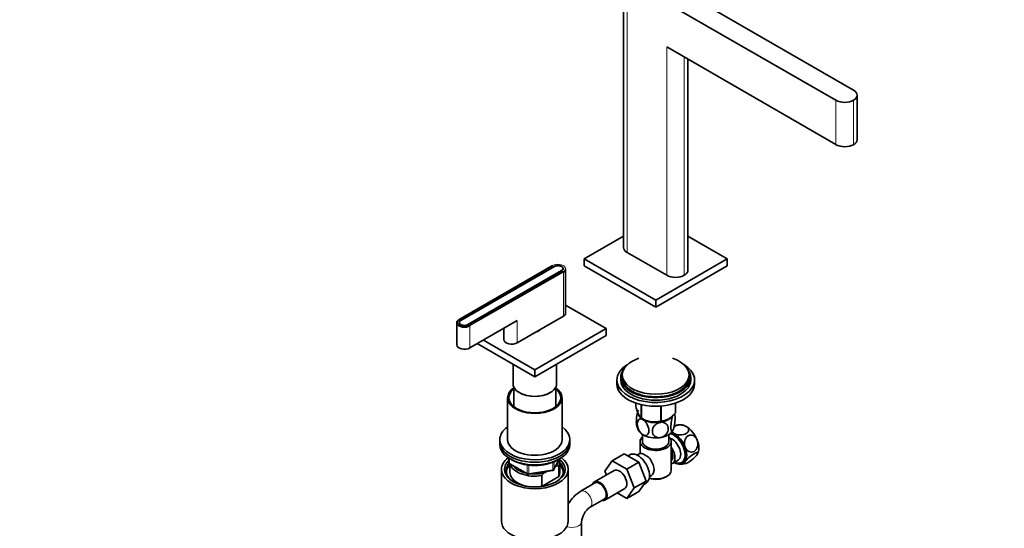
# Model space of a CAD drawing. Units: millimetres. Extents: x 0 to 1478, y 0 to 1758.
# Drawn here: x 845 to 1478, y 385 to 712 of the extents above; entities that cross this region are included whole.
import ezdxf
from ezdxf import colors
from ezdxf.entities.mleader import LeaderData, LeaderLine
from ezdxf.math import Vec2, Vec3

# ---------------------------------------------------------------- set-up
doc = ezdxf.new("R2010")
doc.units = ezdxf.units.MM
doc.layers.add('DV6_Défaut', color=7, linetype='Continuous')
doc.layers.add('Défaut', color=7, linetype='Continuous')

# ---------------------------------------------------------------- blocks, each defined once
blk = doc.blocks.new('_DOT')
at = {"color": 0}
blk.add_line((0, 0), (-1, 0), dxfattribs=at)
at = {"color": 0, "const_width": 0.333}
blk.add_lwpolyline([(-0.1665, 0, 1), (0.1665, 0, 1)], format="xyb", close=True, dxfattribs=at)
blk = doc.blocks.new('SE5')
at = {"layer": 'DV6_Défaut', "color": 7, "linetype": 'Continuous', "lineweight": 35}
for p, q in [((1246.6, 744.31), (1380.95, 666.75)), ((1232.94, 741.05), (1232.94, 565.5)), ((1235.29, 737.78), (1369.64, 660.21)), ((1369.64, 631.64), (1260.74, 694.51)), ((1274.4, 550.8), (1274.4, 686.62)), ((1383.29, 634.9), (1383.29, 663.48)), ((1207.71, 558.15), (1232.94, 572.72)), ((1274.4, 572.72), (1299.63, 558.15)), ((1253.67, 531.62), (1207.71, 558.15)), ((1207.71, 553.66), (1207.71, 558.15)), ((1260.74, 547.54), (1235.29, 562.23)), ((1299.63, 558.15), (1253.67, 531.62)), ((1299.63, 553.66), (1299.63, 558.15)), ((1187.24, 553.83), (1127.14, 519.13)), ((1128.16, 518.59), (1188.26, 553.29)), ((1128.37, 518.47), (1188.48, 553.17)), ((1193.94, 551.05), (1193.94, 551.86)), ((1195.74, 523.29), (1195.74, 551.7)), ((1253.67, 527.13), (1207.71, 553.66)), ((1299.63, 553.66), (1253.67, 527.13)), ((1193, 550.56), (1132.9, 515.86)), ((1193.21, 550.44), (1133.11, 515.73)), ((1221.85, 513.24), (1195.74, 528.32)), ((1253.67, 527.13), (1253.67, 531.62)), ((1164.58, 504.1), (1194.27, 521.25)), ((1125.63, 517), (1125.63, 502.88)), ((1127.43, 517.16), (1127.43, 516.35)), ((1134.17, 500.83), (1164.58, 518.39)), ((1156.04, 513.46), (1156.04, 506.14)), ((1175.89, 486.71), (1221.85, 513.24)), ((1221.85, 513.24), (1221.85, 508.75)), ((1175.89, 482.22), (1221.85, 508.75)), ((1179.39, 512.47), (1179.39, 512.65)), ((1138.91, 503.57), (1175.89, 482.22)), ((1142.8, 505.81), (1175.89, 486.71)), ((1161.89, 490.3), (1161.89, 477.73)), ((1189.89, 477.73), (1189.89, 490.3)), ((1175.89, 486.71), (1175.89, 482.22)), ((1231.17, 481.77), (1231.17, 480.14)), ((1232.17, 483.4), (1232.17, 481.77)), ((1275.17, 481.77), (1275.17, 483.4)), ((1276.17, 480.14), (1276.17, 481.77)), ((1162.39, 475.59), (1162.39, 463.02)), ((1189.39, 463.02), (1189.39, 475.59)), ((1228.67, 480.14), (1228.67, 477.69)), ((1278.67, 477.69), (1278.67, 480.14)), ((1158.39, 468.75), (1158.39, 441.8)), ((1165.99, 472.01), (1166.34, 471.81)), ((1185.44, 471.81), (1185.79, 472.01)), ((1193.39, 441.8), (1193.39, 468.75)), ((1240.89, 465.28), (1240.89, 463.01)), ((1244.24, 464.32), (1244.24, 455.78)), ((1244.44, 464.27), (1244.44, 455.67)), ((1256.95, 463.38), (1256.95, 453.74)), ((1257.22, 463.4), (1257.22, 453.78)), ((1266.39, 465.26), (1266.39, 459.07)), ((1266.46, 465.28), (1266.46, 459.22)), ((1244.34, 455.73), (1245.54, 455.03)), ((1261.8, 455.03), (1261.8, 455.03)), ((1245.17, 445.04), (1245.17, 440.58)), ((1262.17, 440.58), (1262.17, 445.04)), ((1153.39, 441.8), (1153.39, 440.17)), ((1153.39, 440.17), (1153.39, 438.54)), ((1198.39, 440.17), (1198.39, 441.8)), ((1198.39, 438.54), (1198.39, 440.17)), ((1243.67, 440.58), (1243.67, 432.88)), ((1263.67, 422.21), (1263.67, 440.58)), ((1233.4, 432.69), (1225.62, 428.19)), ((1233.4, 432.69), (1242.81, 427.25)), ((1236.97, 432.04), (1235.75, 431.33)), ((1242.92, 432.58), (1241.62, 431.83)), ((1280.55, 432.54), (1280.64, 432.69)), ((1159.27, 429.78), (1159.27, 427.14)), ((1159.77, 426.27), (1171.21, 419.67)), ((1159.89, 426.21), (1159.89, 420.57)), ((1188.23, 422.53), (1191.25, 429.04)), ((1189.6, 424.81), (1189.17, 424.57)), ((1191.27, 424.96), (1189.6, 424.81)), ((1191.27, 418.02), (1191.27, 424.96)), ((1191.89, 420.57), (1191.89, 427.51)), ((1220.96, 421.47), (1225.62, 428.19)), ((1225.62, 428.19), (1235.03, 422.76)), ((1242.81, 427.25), (1235.03, 422.76)), ((1242.81, 427.25), (1247.5, 415.15)), ((1264.42, 426.52), (1268.1, 428.65)), ((1154.39, 422.61), (1154.39, 389.41)), ((1171.86, 419.55), (1187.47, 421.97)), ((1180.31, 418.63), (1180.31, 411.69)), ((1183.64, 421.37), (1181.98, 420.42)), ((1197.39, 389.41), (1197.39, 422.61)), ((1226.96, 421.93), (1214.23, 414.58)), ((1221.91, 419.01), (1220.96, 421.47)), ((1235.03, 422.76), (1239.73, 410.66)), ((1249.62, 417.98), (1250.92, 418.73)), ((1260.04, 417.71), (1260.74, 418.12)), ((1180.31, 411.69), (1191.27, 418.02)), ((1214.61, 413.93), (1205.42, 408.62)), ((1247.5, 415.15), (1239.73, 410.66)), ((1247.5, 415.15), (1242.81, 408.47)), ((1245.99, 412.99), (1247.47, 413.85)), ((1220.98, 402.89), (1233.71, 410.24)), ((1235.03, 403.98), (1228.96, 407.49)), ((1239.73, 410.66), (1235.03, 403.98)), ((1242.81, 408.47), (1235.03, 403.98)), ((1211.42, 398.23), (1220.61, 403.54)), ((1205.93, 82.95), (1205.93, 388.73))]:
    blk.add_line(p, q, dxfattribs=at)
at = {"layer": 'DV6_Défaut', "color": 7, "linetype": 'Continuous', "lineweight": 18}
for p, q in [((1235.29, 737.78), (1235.29, 562.23)), ((1260.74, 547.54), (1260.74, 694.51)), ((1272.06, 687.97), (1272.06, 547.54)), ((1369.64, 631.64), (1369.64, 660.21)), ((1380.95, 660.21), (1380.95, 631.64)), ((1187.34, 553.82), (1127.24, 519.12)), ((1188.26, 553.05), (1188.26, 553.29)), ((1134.03, 515.2), (1194.13, 549.91)), ((1194.27, 549.66), (1134.17, 514.96)), ((1193, 550.31), (1193, 550.56)), ((1194.27, 549.66), (1194.27, 521.25)), ((1128.16, 518.33), (1128.16, 518.59)), ((1132.9, 515.62), (1132.9, 515.86)), ((1134.17, 514.96), (1134.17, 500.83)), ((1164.58, 518.39), (1164.58, 504.1)), ((1159.57, 429.59), (1159.57, 426.73)), ((1159.57, 426.73), (1171, 420.13)), ((1171, 420.13), (1171, 425.54)), ((1171.96, 425.39), (1171.96, 419.98)), ((1187.58, 422.4), (1187.58, 427.31)), ((1188.29, 422.8), (1191.16, 428.99)), ((1188.29, 427.58), (1188.29, 422.8)), ((1171.96, 419.98), (1187.58, 422.4))]:
    blk.add_line(p, q, dxfattribs=at)
at = {"layer": 'DV6_Défaut', "color": 7, "linetype": 'Continuous', "lineweight": 35}
for centre, radius, start, end in [((1253.28, 454.98), 12.96, 11.16841, 15.26321), ((1254.09, 453.86), 12.99, 191.16401, 208.81466), ((1252.82, 468.44), 15.28, 236.71548, 285.69656), ((1269.35, 439.31), 12.07, 86.93872, 106.85303), ((1230.26, 402.87), 33.4, 55.84155, 64.15845), ((1160.27, 427.14), 1, 180, 240), ((1243.45, 420.86), 9.73, 26.26451, 28.58987), ((1269.45, 438.1), 12.21, 267.0003, 286.91417), ((1171.71, 420.54), 1, 240, 278.79398), ((1207.4, 394.91), 36.01, 134.90004, 138.78432), ((1187.32, 422.95), 1, 278.79398, 335.10391), ((1218.59, 387.76), 24.67, 122.25971, 149.30524), ((1218.76, 387.66), 12.87, 124.77043, 175.22957)]:
    blk.add_arc(centre, radius, start, end, dxfattribs=at)
for centre, major_axis, start_param, end_param in [((1375.29, 663.48), (-8, 0), 2.356194, 3.926991), ((1375.29, 663.48), (-8, 0), 0.785398, 2.356194), ((1375.29, 634.9), (-8, 0), 2.356194, 3.141593), ((1375.29, 634.9), (8, 0), 3.926991, 5.497787), ((1240.94, 565.5), (8, 0), 3.141593, 3.926991), ((1190.74, 551.86), (-3.5, 0), 2.356194, 5.497787), ((1190.74, 551.86), (-3.2, 0), 2.356194, 5.497787), ((1190.74, 551.7), (-5, 0), 2.356194, 3.141593), ((1266.4, 550.8), (8, 0), 3.926991, 5.497787), ((1266.4, 550.8), (-8, 0), 2.356194, 3.141593), ((1190.74, 523.29), (-5, 0), 2.356194, 3.141593), ((1130.63, 517), (5, 0), 2.356194, 5.497787), ((1130.63, 517.16), (4.8, 0), 2.625495, 5.497787), ((1130.63, 517.16), (3.5, 0), 2.356194, 5.497787), ((1127.24, 518.96), (0.1, -0.173), 3.141593, 3.926991), ((1130.63, 517.16), (3.2, 0), 2.356194, 5.497787), ((1175.89, 513.24), (3.75, 0), 4.949337, 6.046238), ((1130.63, 502.88), (5, 0), 3.141593, 5.497787), ((1161.04, 506.14), (5, 0), 3.141593, 5.497787), ((1253.67, 483.4), (-21.5, 0), 5.241367, 6.283185), ((1253.67, 483.4), (-21.5, 0), 0, 4.183411), ((1253.67, 480.14), (-25, 0), 5.523704, 6.283185), ((1253.67, 480.14), (-25, 0), 0, 3.901074), ((1253.67, 481.77), (-22.5, 0), 5.86232, 6.283185), ((1253.67, 481.77), (-22.5, 0), 0, 3.562458), ((1253.67, 481.77), (-21.5, 0), 0, 3.141593), ((1175.89, 468.75), (-17.5, 0), 0, 3.831306), ((1175.89, 468.75), (-17.5, 0), 5.593472, 6.283185), ((1175.89, 477.73), (-14, 0), 0, 3.141593), ((1253.67, 477.69), (-25, 0), 0, 3.141593), ((1253.67, 480.14), (-22.5, 0), 0, 3.141593), ((1175.89, 468.75), (-16.75, 0), 0, 3.775076), ((1175.89, 468.75), (-16.75, 0), 5.649702, 6.283185), ((1175.89, 477.32), (-13.5, 0), 0.785398, 2.356194), ((1175.89, 477.32), (-13.5, 0), 0.785398, 2.356194), ((1253.67, 459.72), (11.49, 0), 2.977563, 5.497787), ((1253.67, 459.32), (11.5, 0), 3.101622, 3.926991), ((1253.67, 459.32), (11.5, 0), 4.974188, 5.860591), ((1253.67, 461.12), (13.2, 0), -0.272268, -0.251331), ((1175.89, 441.8), (-22.5, 0), 0, 3.821266), ((1175.89, 441.8), (-22.5, 0), 5.603511, 6.283185), ((1253.67, 461.12), (-13.2, 0), 0.77493, 0.795867), ((1253.67, 459.32), (11.5, 0), 3.926991, 4.974188), ((1253.67, 461.12), (13.2, 0), -1.319465, -1.298528), ((1273.29, 440.88), (5.75, -9.96), 2.356194, 2.786739), ((1273.29, 440.88), (-5.75, 9.96), 4.45059, 5.497787), ((1253.67, 449.52), (11.5, 0), 3.430026, 3.926991), ((1253.67, 440.58), (-10, 0), 5.728374, 6.283185), ((1253.67, 440.58), (-10, 0), 0, 3.696404), ((1253.67, 449.52), (11.5, 0), 3.926991, 4.974188), ((1253.67, 449.52), (11.5, 0), 4.974188, 6.021386), ((1265.12, 436.16), (-5.25, 9.09), 2.437045, 5.791576), ((1265.52, 436.39), (5.3, -9.18), 0, 2.649688), ((1265.52, 436.39), (5.75, -9.96), -3.926991, -3.73079), ((1265.52, 436.39), (-5.75, 9.96), 4.45059, 5.497787), ((1175.89, 440.17), (-22.5, 0), 0, 3.141593), ((1175.89, 440.17), (-22.5, 0), 0, 3.141593), ((1175.89, 438.54), (-22.5, 0), 0, 3.141593), ((1175.89, 441.8), (-17.5, 0), 0, 3.141593), ((1253.67, 440.58), (-8.5, 0), 0, 3.141593), ((1264.1, 435.58), (-4, 6.93), 3.141593, 5.687816), ((1273.29, 440.88), (5.75, -9.96), 0.348051, 1.308997), ((1242.22, 422.94), (5.25, -9.09), 0, 3.141593), ((1246.92, 425.65), (4, -6.93), 2.736019, 3.141593), ((1260.42, 433.45), (-4, 6.93), 2.967598, 4.886384), ((1260.42, 433.45), (-3.07, 5.33), 3.199264, 4.654717), ((1259.36, 432.84), (3.08, -5.33), 0.648113, 0.922684), ((1265.52, 436.39), (5.75, -9.96), 0.261799, 1.308997), ((1175.89, 422.61), (-21.5, 0), 5.634393, 6.283185), ((1175.89, 422.61), (-21.5, 0), 0, 3.790385), ((1175.89, 421.8), (18.5, 0), 2.670494, 3.900316), ((1175.89, 422.61), (-19.5, 0), 0, 3.776413), ((1175.89, 422.61), (-19.5, 0), 5.732278, 6.283185), ((1175.89, 420.57), (-18.3, 0), 5.776416, 6.283185), ((1175.89, 427.51), (16, 0), 3.295483, 4.992427), ((1175.89, 428.33), (15, 0), 3.544169, 4.309813), ((1175.89, 428.33), (-15, 0), 2.723403, 3.134557), ((1175.89, 427.51), (-16, 0), 2.861555, 3.329707), ((1175.89, 421.8), (18.5, 0), 0, 0.525915), ((1175.89, 420.57), (-18.3, 0), 3.104748, 3.648362), ((1246.92, 425.65), (-4, 6.93), 3.141593, 5.117963), ((1247.98, 426.27), (3.07, -5.33), 0.980548, 1.05199), ((1265.52, 436.39), (-5.75, 9.96), 2.356194, 3.403392), ((1265.52, 436.39), (5.3, -9.18), 6.11888, 6.283185), ((1175.89, 420.57), (-18.3, 0), 0, 0.036845), ((1175.89, 420.57), (16, 0), 3.141593, 4.555639), ((1175.89, 428.33), (15, 0), 4.545696, 5.130579), ((1175.89, 421.8), (18.5, 0), 5.524462, 6.283185), ((1175.89, 420.57), (-16, 0), 2.861555, 3.141593), ((1230.34, 416.08), (-3.37, 5.85), 3.141593, 6.283185), ((1253.67, 422.21), (10, 0), 4.280152, 6.283185), ((1217.61, 408.73), (-3.37, 5.85), 0, 0.475882), ((1217.61, 408.73), (-3.37, 5.85), 2.66571, 6.283185), ((1217.61, 408.73), (3, -5.2), 0, 3.141593), ((1253.67, 421.39), (-9, 0), 1.08219, 2.356194), ((1175.89, 420.57), (16, 0), 4.869139, 4.992427), ((1175.89, 389.41), (-21.5, 0), 0, 3.141593)]:
    blk.add_ellipse(centre, major_axis=major_axis, ratio=0.57735, start_param=start_param, end_param=end_param, dxfattribs=at)
at = {"layer": 'DV6_Défaut', "color": 7, "linetype": 'Continuous', "lineweight": 18}
for centre, major_axis, ratio, start_param, end_param in [((1187.34, 553.66), (0.1, -0.173), 0.57735, 2.356194, 3.141593), ((1190.74, 551.86), (-4.8, 0), 0.57735, 2.356194, 5.497787), ((1194.13, 549.74), (0.1, -0.173), 0.57735, 0.785398, 2.356194), ((1130.63, 517.16), (4.8, 0), 0.57735, 2.356194, 2.625495), ((1127.24, 518.96), (0.1, -0.173), 0.57735, 2.356194, 3.141593), ((1134.03, 515.04), (-0.1, 0.173), 0.57735, 3.926991, 5.497787), ((1160.27, 427.14), (1, 0), 0.57735, 3.141593, 3.926991), ((1160.27, 427.14), (0.5, 0.866), 0.57735, 2.356194, 3.141593), ((1171.71, 420.54), (-1, 0), 0.57735, 0.785398, 1.832596), ((1171.71, 420.54), (0.5, 0.866), 0.57735, 2.356194, 3.141593), ((1171.71, 420.54), (-0.153, 0.988), 0.211325, 3.141593, 4.080475), ((1187.32, 422.95), (-0.153, 0.988), 0.211325, 3.141593, 4.080475), ((1187.32, 422.95), (1, 0), 0.57735, 4.974188, 6.021386), ((1187.32, 422.95), (-0.907, 0.421), 0.788675, 3.141593, 3.492472), ((1208.42, 403.43), (3, -5.2), 0.57735, 0.007204, 3.14118), ((1199.93, 388.73), (6, 0), 0.57735, 4.104828, 6.274976)]:
    blk.add_ellipse(centre, major_axis=major_axis, ratio=ratio, start_param=start_param, end_param=end_param, dxfattribs=at)
at = {"layer": 'DV6_Défaut', "color": 7, "linetype": 'Continuous', "lineweight": 35}
for points, knots in [([(1244.24, 455.78), (1243.98, 455.94), (1243.71, 456.18), (1243.29, 456.71), (1243.15, 456.91), (1242.86, 457.4), (1242.72, 457.68), (1242.28, 458.63), (1241.99, 459.38), (1241.56, 460.67), (1241.43, 461.12), (1241.15, 462.05), (1241.02, 462.52), (1240.89, 463.01)], [0, 0, 0, 0, 0.25, 0.25, 0.375, 0.375, 0.5, 0.5, 0.75, 0.75, 0.875, 0.875, 1, 1, 1, 1]), ([(1242.02, 459.47), (1242.02, 459.45), (1242.01, 459.43), (1241.84, 458.77), (1241.69, 458.05), (1241.33, 455.87), (1241.2, 454.38), (1241.2, 452.41), (1241.25, 451.76), (1241.35, 451.29)], [0, 0, 0, 0, 0.005949, 0.005949, 0.239017, 0.239017, 0.705152, 0.705152, 1, 1, 1, 1]), ([(1266.39, 459.07), (1266.03, 458.66), (1265.67, 458.26), (1264.92, 457.5), (1264.54, 457.13), (1263.39, 456.09), (1262.61, 455.5), (1261.61, 454.92), (1261.4, 454.81), (1261, 454.61), (1260.81, 454.53), (1260.22, 454.28), (1259.83, 454.16), (1259.06, 453.96), (1258.69, 453.89), (1257.94, 453.8), (1257.58, 453.78), (1257.22, 453.78)], [0, 0, 0, 0, 0.125, 0.125, 0.25, 0.25, 0.5, 0.5, 0.5625, 0.5625, 0.625, 0.625, 0.75, 0.75, 0.875, 0.875, 1, 1, 1, 1]), ([(1264.78, 447.8), (1264.59, 447.39), (1264.4, 447.13), (1264.06, 446.94), (1263.91, 447.01), (1263.54, 447.62), (1263.41, 448.57), (1263.42, 450.97), (1263.55, 452.47), (1263.91, 454.63), (1264.06, 455.35), (1264.4, 456.62), (1264.59, 457.18), (1264.78, 457.6)], [0, 0, 0, 0, 0.125, 0.125, 0.25, 0.25, 0.5, 0.5, 0.75, 0.75, 0.875, 0.875, 1, 1, 1, 1]), ([(1265.66, 458.33), (1265.7, 458.29), (1265.74, 458.24), (1266.02, 457.78), (1266.14, 456.84), (1266.14, 454.43), (1266.02, 452.94), (1265.65, 450.77), (1265.5, 450.05), (1265.16, 448.77), (1264.97, 448.21), (1264.78, 447.8)], [0, 0, 0, 0, 0.046218, 0.046218, 0.364145, 0.364145, 0.682073, 0.682073, 0.841036, 0.841036, 1, 1, 1, 1]), ([(1245.54, 444.82), (1245.02, 445.12), (1244.5, 445.57), (1243.57, 446.66), (1243.15, 447.29), (1242.15, 449.27), (1241.81, 450.68), (1241.82, 453.08), (1242.17, 454.09), (1243.16, 454.91), (1243.57, 455.06), (1244.5, 455.07), (1245.02, 454.92), (1245.54, 454.62)], [0, 0, 0, 0, 0.125, 0.125, 0.25, 0.25, 0.5, 0.5, 0.75, 0.75, 0.875, 0.875, 1, 1, 1, 1]), ([(1245.54, 454.62), (1246.06, 454.32), (1246.58, 453.87), (1247.52, 452.78), (1247.93, 452.14), (1248.92, 450.17), (1249.27, 448.76), (1249.26, 446.34), (1248.92, 445.35), (1247.91, 444.53), (1247.51, 444.38), (1246.58, 444.37), (1246.06, 444.52), (1245.54, 444.82)], [0, 0, 0, 0, 0.125, 0.125, 0.25, 0.25, 0.5, 0.5, 0.75, 0.75, 0.875, 0.875, 1, 1, 1, 1]), ([(1256.65, 443.1), (1255.94, 442.99), (1255.23, 443.03), (1253.94, 443.39), (1253.38, 443.69), (1252.03, 444.88), (1251.55, 446.02), (1251.56, 448.45), (1252.03, 449.71), (1253.4, 451.32), (1253.95, 451.79), (1255.23, 452.54), (1255.94, 452.79), (1256.65, 452.9)], [0, 0, 0, 0, 0.125, 0.125, 0.25, 0.25, 0.5, 0.5, 0.75, 0.75, 0.875, 0.875, 1, 1, 1, 1]), ([(1256.65, 452.9), (1257.36, 453.01), (1258.07, 452.97), (1259.34, 452.62), (1259.91, 452.32), (1261.27, 451.12), (1261.74, 449.98), (1261.74, 447.58), (1261.26, 446.29), (1259.9, 444.69), (1259.34, 444.21), (1258.07, 443.48), (1257.36, 443.21), (1256.65, 443.1)], [0, 0, 0, 0, 0.125, 0.125, 0.25, 0.25, 0.5, 0.5, 0.75, 0.75, 0.875, 0.875, 1, 1, 1, 1]), ([(1273.29, 450.27), (1272.28, 450.86), (1270.84, 451.2), (1267.97, 451.21), (1266.55, 450.87), (1265.52, 450.28)], [0, 0, 0, 0, 0.500417, 0.500417, 1, 1, 1, 1]), ([(1265.52, 445.78), (1266.54, 445.19), (1267.97, 444.85), (1270.84, 444.85), (1272.28, 445.19), (1274.31, 446.36), (1274.91, 447.19), (1274.91, 448.86), (1274.31, 449.69), (1273.29, 450.27)], [0, 0, 0, 0, 0.25, 0.25, 0.5, 0.5, 0.75, 0.75, 1, 1, 1, 1]), ([(1280.34, 441.51), (1279.83, 442.82), (1278.9, 443.89), (1276.75, 444.91), (1275.53, 444.88), (1273.48, 443.69), (1272.68, 442.57), (1271.96, 439.89), (1272.04, 438.35), (1272.56, 437.02)], [0, 0, 0, 0, 0.25, 0.25, 0.5, 0.5, 0.75, 0.75, 1, 1, 1, 1]), ([(1272.56, 437.02), (1273.07, 435.7), (1274, 434.64), (1276.15, 433.62), (1277.38, 433.66), (1279.41, 434.83), (1280.21, 435.95), (1280.94, 438.66), (1280.84, 440.2), (1280.34, 441.51)], [0, 0, 0, 0, 0.25, 0.25, 0.5, 0.5, 0.75, 0.75, 1, 1, 1, 1]), ([(1272.56, 427.63), (1272.04, 426.9), (1271.96, 426.43), (1272.68, 426.23), (1273.48, 426.52), (1275.51, 427.69), (1276.73, 428.57), (1278.91, 430.44), (1279.83, 431.4), (1280.34, 432.12)], [0, 0, 0, 0, 0.25, 0.25, 0.5, 0.5, 0.75, 0.75, 1, 1, 1, 1]), ([(1280.34, 432.12), (1280.84, 432.84), (1280.93, 433.32), (1280.22, 433.52), (1279.42, 433.24), (1277.37, 432.06), (1276.15, 431.17), (1274, 429.32), (1273.07, 428.36), (1272.56, 427.63)], [0, 0, 0, 0, 0.25, 0.25, 0.5, 0.5, 0.75, 0.75, 1, 1, 1, 1]), ([(1159.68, 429.7), (1160.24, 429.3), (1161.51, 428.49), (1163.72, 427.41), (1166.27, 426.5), (1169, 425.81), (1171.87, 425.36), (1174.82, 425.15), (1177.78, 425.18), (1180.71, 425.46), (1183.55, 425.98), (1186.22, 426.73), (1188.62, 427.66), (1189.87, 428.33), (1190.53, 428.69)], [0, 0, 0, 0, 0.075086, 0.160682, 0.246254, 0.331725, 0.417097, 0.502402, 0.587684, 0.672988, 0.758351, 0.843822, 0.929451, 1, 1, 1, 1])]:
    blk.add_open_spline(points, degree=3, knots=knots, dxfattribs=at)
blk.add_open_spline([(1264.15, 447.1), (1264.41, 446.61), (1264.88, 446.15), (1265.52, 445.78)], degree=3, dxfattribs=at)

msp = doc.modelspace()

# ---------------------------------------------------------------- block references
at = {"layer": 'Défaut'}
msp.add_blockref('SE5', (0, 0), dxfattribs=at)

# ---------------------------------------------------------------- leaders
at = {"layer": 'Défaut', "color": 7, "linetype": 'Continuous', "lineweight": 18}
ml = msp.add_multileader_mtext('Standard', dxfattribs=at)
ml.set_content('{\\pxsm0.9;\\fSolid Edge ISO|b1||i0||c0|p34;\\W1.;05/02/2021\\P}', color=256)
ml.set_leader_properties()
ml.set_arrow_properties(name='DOT')
ml.build(insert=Vec2(0, 0))
ml.multileader.update_dxf_attribs({"leader_type": 0, "dogleg_length": 0, "arrow_head_size": 12})
ctx = ml.context
ctx.base_point, ctx.char_height, ctx.arrow_head_size, ctx.landing_gap_size = Vec3(1390.41, 1750.71), 12, 12, 4.2
notes = []
notes.append((ctx, [(0, (0, 0, 0), (0, 0), (1, 0), 1, [])]))
ctx.mtext.insert = Vec3(1392.41, 1756.83)
for ctx, leaders in notes:
    for number, flags, end, landing, length, lines in leaders:
        leader = LeaderData()
        leader.index, (leader.has_last_leader_line, leader.has_dogleg_vector, leader.attachment_direction) = number, flags
        leader.last_leader_point, leader.dogleg_vector, leader.dogleg_length = Vec3(end), Vec3(landing), length
        for number, points, colour, breaks in lines:
            line = LeaderLine()
            line.index, line.vertices, line.color, line.breaks = number, Vec3.list(points), colors.encode_raw_color(colour), breaks
            leader.lines.append(line)
        ctx.leaders.append(leader)

doc.saveas('drawing.dxf')
